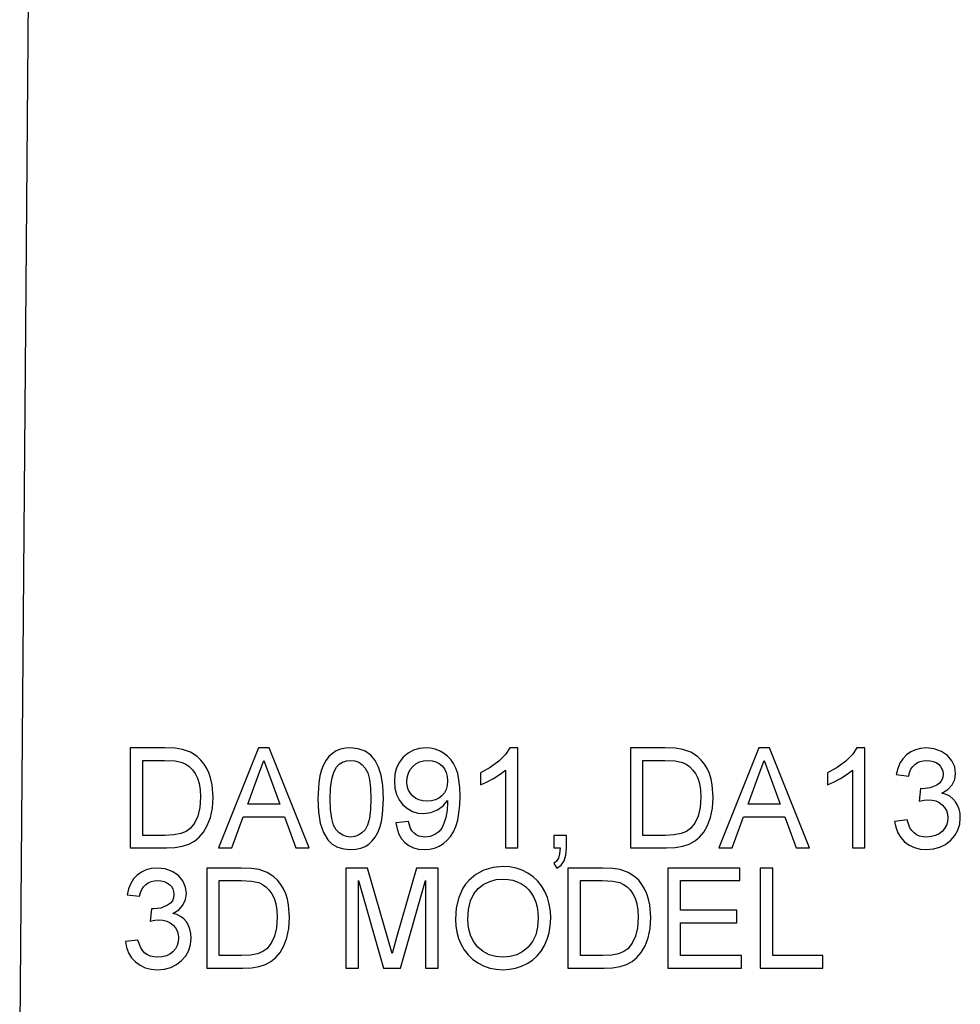
# Model space of a CAD drawing. Units: inches. Extents: x -20186 to -19908, y -6377 to -6125.
# Drawn here: x -20101 to -20070, y -6207 to -6174 of the extents above; entities that cross this region are included whole.
import ezdxf

# ---------------------------------------------------------------- set-up
doc = ezdxf.new("R2010")
doc.units = ezdxf.units.IN
doc.header["$MEASUREMENT"] = 0

msp = doc.modelspace()

# ---------------------------------------------------------------- linework, layer by layer
for p, q in [((-20100.67064, -6124.53047), (-20101.34919, -6207.93415)), ((-20096.53548, -6198.18324), (-20097.68141, -6198.18324)), ((-20097.68141, -6198.18324), (-20097.68141, -6201.50505)), ((-20096.19304, -6198.1952), (-20096.53548, -6198.18324)), ((-20095.94264, -6198.23109), (-20096.19304, -6198.1952)), ((-20095.67786, -6198.32334), (-20095.94264, -6198.23109)), ((-20093.42046, -6198.18324), (-20094.74643, -6201.50505)), ((-20093.06687, -6198.18324), (-20093.42046, -6198.18324)), ((-20091.7409, -6201.50505), (-20093.06687, -6198.18324)), ((-20090.84043, -6198.28497), (-20090.96844, -6198.36409)), ((-20090.69686, -6198.22845), (-20090.84043, -6198.28497)), ((-20090.53772, -6198.19454), (-20090.69686, -6198.22845)), ((-20090.36303, -6198.18324), (-20090.53772, -6198.19454)), ((-20090.10716, -6198.21), (-20090.36303, -6198.18324)), ((-20089.87806, -6198.29029), (-20090.10716, -6198.21)), ((-20089.68646, -6198.42096), (-20089.87806, -6198.29029)), ((-20088.27767, -6198.25927), (-20088.45449, -6198.35431)), ((-20088.08205, -6198.20224), (-20088.27767, -6198.25927)), ((-20087.86761, -6198.18324), (-20088.08205, -6198.20224)), ((-20087.70929, -6198.19408), (-20087.86761, -6198.18324)), ((-20087.55792, -6198.22663), (-20087.70929, -6198.19408)), ((-20087.41349, -6198.28086), (-20087.55792, -6198.22663)), ((-20087.276, -6198.35679), (-20087.41349, -6198.28086)), ((-20085.077, -6198.18324), (-20085.22368, -6198.40079)), ((-20084.80937, -6198.18324), (-20085.077, -6198.18324)), ((-20084.80937, -6201.50505), (-20084.80937, -6198.18324)), ((-20079.9264, -6198.18324), (-20081.07233, -6198.18324)), ((-20081.07233, -6198.18324), (-20081.07233, -6201.50505)), ((-20079.58396, -6198.1952), (-20079.9264, -6198.18324)), ((-20079.33356, -6198.23109), (-20079.58396, -6198.1952)), ((-20079.06878, -6198.32334), (-20079.33356, -6198.23109)), ((-20076.81138, -6198.18324), (-20078.13735, -6201.50505)), ((-20076.45779, -6198.18324), (-20076.81138, -6198.18324)), ((-20075.13182, -6201.50505), (-20076.45779, -6198.18324)), ((-20073.55445, -6198.18324), (-20073.70114, -6198.40079)), ((-20073.28682, -6198.18324), (-20073.55445, -6198.18324)), ((-20073.28682, -6201.50505), (-20073.28682, -6198.18324)), ((-20071.76824, -6198.31325), (-20071.90895, -6198.41437)), ((-20071.61131, -6198.24102), (-20071.76824, -6198.31325)), ((-20071.43817, -6198.19768), (-20071.61131, -6198.24102)), ((-20071.2488, -6198.18324), (-20071.43817, -6198.19768)), ((-20070.98776, -6198.21172), (-20071.2488, -6198.18324)), ((-20070.74802, -6198.29718), (-20070.98776, -6198.21172)), ((-20070.54588, -6198.43201), (-20070.74802, -6198.29718)), ((-20097.26618, -6201.08983), (-20097.26618, -6198.59846)), ((-20097.26618, -6198.59846), (-20096.54278, -6198.59846)), ((-20096.54278, -6198.59846), (-20096.19284, -6198.61509)), ((-20096.19284, -6198.61509), (-20095.954, -6198.66497)), ((-20095.45443, -6198.46871), (-20095.67786, -6198.32334)), ((-20095.33131, -6198.58752), (-20095.45443, -6198.46871)), ((-20095.22472, -6198.72173), (-20095.33131, -6198.58752)), ((-20093.45047, -6199.16372), (-20093.24367, -6198.59846)), ((-20093.24367, -6198.59846), (-20093.01091, -6199.23509)), ((-20091.17929, -6198.59228), (-20091.26252, -6198.74188)), ((-20091.08126, -6198.46635), (-20091.17929, -6198.59228)), ((-20090.96844, -6198.36409), (-20091.08126, -6198.46635)), ((-20090.62782, -6198.65402), (-20090.50425, -6198.61235)), ((-20090.50425, -6198.61235), (-20090.3679, -6198.59846)), ((-20090.3679, -6198.59846), (-20090.22344, -6198.61423)), ((-20090.22344, -6198.61423), (-20090.09338, -6198.66152)), ((-20089.54312, -6198.59887), (-20089.68646, -6198.42096)), ((-20089.43485, -6198.8225), (-20089.54312, -6198.59887)), ((-20088.61251, -6198.48736), (-20088.74255, -6198.65158)), ((-20088.45449, -6198.35431), (-20088.61251, -6198.48736)), ((-20088.07766, -6198.64804), (-20087.94588, -6198.61086)), ((-20087.94588, -6198.61086), (-20087.8003, -6198.59846)), ((-20087.8003, -6198.59846), (-20087.65924, -6198.60997)), ((-20087.65924, -6198.60997), (-20087.53288, -6198.64449)), ((-20087.15004, -6198.45279), (-20087.276, -6198.35679)), ((-20087.0402, -6198.56724), (-20087.15004, -6198.45279)), ((-20086.94648, -6198.70014), (-20087.0402, -6198.56724)), ((-20085.4464, -6198.62523), (-20085.72893, -6198.83629)), ((-20085.22368, -6198.40079), (-20085.4464, -6198.62523)), ((-20080.6571, -6201.08983), (-20080.6571, -6198.59846)), ((-20080.6571, -6198.59846), (-20079.9337, -6198.59846)), ((-20079.9337, -6198.59846), (-20079.58375, -6198.61509)), ((-20079.58375, -6198.61509), (-20079.34492, -6198.66497)), ((-20078.84535, -6198.46871), (-20079.06878, -6198.32334)), ((-20078.72223, -6198.58752), (-20078.84535, -6198.46871)), ((-20078.61563, -6198.72173), (-20078.72223, -6198.58752)), ((-20076.84139, -6199.16372), (-20076.63459, -6198.59846)), ((-20076.63459, -6198.59846), (-20076.40183, -6199.23509)), ((-20073.92385, -6198.62523), (-20074.20638, -6198.83629)), ((-20073.70114, -6198.40079), (-20073.92385, -6198.62523)), ((-20072.02963, -6198.54175), (-20072.1265, -6198.69274)), ((-20071.90895, -6198.41437), (-20072.02963, -6198.54175)), ((-20071.54593, -6198.67145), (-20071.45196, -6198.6309)), ((-20071.45196, -6198.6309), (-20071.34805, -6198.60657)), ((-20071.34805, -6198.60657), (-20071.2342, -6198.59846)), ((-20071.2342, -6198.59846), (-20071.12006, -6198.6065)), ((-20071.12006, -6198.6065), (-20071.01686, -6198.6306)), ((-20071.01686, -6198.6306), (-20070.92461, -6198.67077)), ((-20070.39767, -6198.6086), (-20070.54588, -6198.43201)), ((-20070.30674, -6198.81206), (-20070.39767, -6198.6086)), ((-20095.954, -6198.66497), (-20095.83187, -6198.72295)), ((-20095.83187, -6198.72295), (-20095.71932, -6198.80364)), ((-20095.71932, -6198.80364), (-20095.61635, -6198.90705)), ((-20095.61635, -6198.90705), (-20095.52296, -6199.03315)), ((-20095.13464, -6198.87136), (-20095.22472, -6198.72173)), ((-20095.0611, -6199.0364), (-20095.13464, -6198.87136)), ((-20091.33095, -6198.91516), (-20091.38435, -6199.11372)), ((-20091.26252, -6198.74188), (-20091.33095, -6198.91516)), ((-20090.92464, -6198.99301), (-20090.83665, -6198.82068)), ((-20090.83665, -6198.82068), (-20090.73862, -6198.72346)), ((-20090.73862, -6198.72346), (-20090.62782, -6198.65402)), ((-20090.09338, -6198.66152), (-20089.97771, -6198.74034)), ((-20089.97771, -6198.74034), (-20089.87644, -6198.85068)), ((-20089.87644, -6198.85068), (-20089.79412, -6199.00898)), ((-20089.34848, -6199.09033), (-20089.43485, -6198.8225)), ((-20088.83543, -6198.84014), (-20088.89116, -6199.05302)), ((-20088.74255, -6198.65158), (-20088.83543, -6198.84014)), ((-20088.44585, -6199.02434), (-20088.38503, -6198.90322)), ((-20088.38503, -6198.90322), (-20088.29987, -6198.79675)), ((-20088.29987, -6198.79675), (-20088.19566, -6198.71)), ((-20088.19566, -6198.71), (-20088.07766, -6198.64804)), ((-20087.53288, -6198.64449), (-20087.42122, -6198.70202)), ((-20087.42122, -6198.70202), (-20087.32425, -6198.78256)), ((-20087.32425, -6198.78256), (-20087.24584, -6198.88272)), ((-20087.24584, -6198.88272), (-20087.18983, -6198.99909)), ((-20086.86888, -6198.85149), (-20086.94648, -6198.70014)), ((-20086.80803, -6199.03001), (-20086.86888, -6198.85149)), ((-20085.72893, -6198.83629), (-20086.05505, -6199.01369)), ((-20085.39795, -6199.05657), (-20085.2246, -6198.91637)), ((-20085.2246, -6198.91637), (-20085.2246, -6201.50505)), ((-20079.34492, -6198.66497), (-20079.22279, -6198.72295)), ((-20079.22279, -6198.72295), (-20079.11024, -6198.80364)), ((-20079.11024, -6198.80364), (-20079.00727, -6198.90705)), ((-20079.00727, -6198.90705), (-20078.91388, -6199.03315)), ((-20078.52556, -6198.87136), (-20078.61563, -6198.72173)), ((-20078.45202, -6199.0364), (-20078.52556, -6198.87136)), ((-20074.20638, -6198.83629), (-20074.5325, -6199.01369)), ((-20073.8754, -6199.05657), (-20073.70205, -6198.91637)), ((-20073.70205, -6198.91637), (-20073.70205, -6201.50505)), ((-20072.19954, -6198.86736), (-20072.24875, -6199.06559)), ((-20072.1265, -6198.69274), (-20072.19954, -6198.86736)), ((-20071.80377, -6198.99585), (-20071.75993, -6198.89042)), ((-20071.75993, -6198.89042), (-20071.70199, -6198.80121)), ((-20071.70199, -6198.80121), (-20071.62997, -6198.72822)), ((-20071.62997, -6198.72822), (-20071.54593, -6198.67145)), ((-20070.92461, -6198.67077), (-20070.84331, -6198.72701)), ((-20070.84331, -6198.72701), (-20070.77696, -6198.79551)), ((-20070.77696, -6198.79551), (-20070.72957, -6198.87248)), ((-20070.72957, -6198.87248), (-20070.70113, -6198.95791)), ((-20070.70113, -6198.95791), (-20070.69165, -6199.05181)), ((-20070.27642, -6199.02748), (-20070.30674, -6198.81206)), ((-20095.52296, -6199.03315), (-20095.44543, -6199.18542)), ((-20095.44543, -6199.18542), (-20095.39006, -6199.36728)), ((-20095.00397, -6199.21532), (-20095.0611, -6199.0364)), ((-20094.96317, -6199.40662), (-20095.00397, -6199.21532)), ((-20093.77568, -6200.05176), (-20093.45047, -6199.16372)), ((-20093.01091, -6199.23509), (-20092.71166, -6200.05176)), ((-20091.38435, -6199.11372), (-20091.42249, -6199.3392)), ((-20091.02521, -6199.51772), (-20090.98749, -6199.22536)), ((-20090.98749, -6199.22536), (-20090.92464, -6198.99301)), ((-20089.79412, -6199.00898), (-20089.73533, -6199.23164)), ((-20089.73533, -6199.23164), (-20089.70005, -6199.51868)), ((-20089.29192, -6199.43044), (-20089.34848, -6199.09033)), ((-20088.89116, -6199.05302), (-20088.90974, -6199.29024)), ((-20088.90974, -6199.29024), (-20088.89202, -6199.5198)), ((-20088.49451, -6199.31051), (-20088.48235, -6199.1601)), ((-20088.48235, -6199.1601), (-20088.44585, -6199.02434)), ((-20087.18983, -6198.99909), (-20087.15622, -6199.13169)), ((-20087.14502, -6199.28051), (-20087.15676, -6199.42854)), ((-20087.15622, -6199.13169), (-20087.14502, -6199.28051)), ((-20086.76457, -6199.24442), (-20086.80803, -6199.03001)), ((-20086.73849, -6199.49471), (-20086.76457, -6199.24442)), ((-20086.05505, -6199.01369), (-20086.05505, -6199.40621)), ((-20085.84886, -6199.31893), (-20085.61793, -6199.19657)), ((-20085.61793, -6199.19657), (-20085.39795, -6199.05657)), ((-20078.91388, -6199.03315), (-20078.83635, -6199.18542)), ((-20078.83635, -6199.18542), (-20078.78098, -6199.36728)), ((-20078.39489, -6199.21532), (-20078.45202, -6199.0364)), ((-20078.35409, -6199.40662), (-20078.39489, -6199.21532)), ((-20077.1666, -6200.05176), (-20076.84139, -6199.16372)), ((-20076.40183, -6199.23509), (-20076.10258, -6200.05176)), ((-20074.5325, -6199.01369), (-20074.5325, -6199.40621)), ((-20074.32631, -6199.31893), (-20074.09538, -6199.19657)), ((-20074.09538, -6199.19657), (-20073.8754, -6199.05657)), ((-20072.24875, -6199.06559), (-20071.83353, -6199.1175)), ((-20071.83353, -6199.1175), (-20071.80377, -6198.99585)), ((-20070.74396, -6199.26713), (-20070.80935, -6199.35076)), ((-20070.70473, -6199.16748), (-20070.74396, -6199.26713)), ((-20070.69165, -6199.05181), (-20070.70473, -6199.16748)), ((-20070.39159, -6199.41027), (-20070.30521, -6199.2282)), ((-20070.30521, -6199.2282), (-20070.27642, -6199.02748)), ((-20095.39006, -6199.36728), (-20095.35683, -6199.57875)), ((-20095.35683, -6199.57875), (-20095.34576, -6199.81982)), ((-20094.93053, -6199.8263), (-20094.96317, -6199.40662)), ((-20091.42249, -6199.3392), (-20091.453, -6199.87091)), ((-20091.03778, -6199.8701), (-20091.02521, -6199.51772)), ((-20089.70005, -6199.51868), (-20089.68829, -6199.8701)), ((-20089.27306, -6199.87091), (-20089.29192, -6199.43044)), ((-20088.89202, -6199.5198), (-20088.83888, -6199.72594)), ((-20088.483, -6199.44542), (-20088.49451, -6199.31051)), ((-20088.44849, -6199.56709), (-20088.483, -6199.44542)), ((-20088.39096, -6199.67554), (-20088.44849, -6199.56709)), ((-20087.19196, -6199.55959), (-20087.25063, -6199.67366)), ((-20087.15676, -6199.42854), (-20087.19196, -6199.55959)), ((-20086.7298, -6199.78089), (-20086.73849, -6199.49471)), ((-20086.05505, -6199.40621), (-20085.84886, -6199.31893)), ((-20078.78098, -6199.36728), (-20078.74775, -6199.57875)), ((-20078.74775, -6199.57875), (-20078.73668, -6199.81982)), ((-20078.32145, -6199.8263), (-20078.35409, -6199.40662)), ((-20074.5325, -6199.40621), (-20074.32631, -6199.31893)), ((-20071.43857, -6199.53272), (-20071.4848, -6199.94795)), ((-20071.37207, -6199.53759), (-20071.43857, -6199.53272)), ((-20071.1233, -6199.50779), (-20071.37207, -6199.53759)), ((-20070.90089, -6199.41838), (-20071.1233, -6199.50779)), ((-20070.80935, -6199.35076), (-20070.90089, -6199.41838)), ((-20070.7322, -6199.68519), (-20070.53432, -6199.56537)), ((-20070.53432, -6199.56537), (-20070.39159, -6199.41027)), ((-20095.34576, -6199.81982), (-20095.36836, -6200.16134)), ((-20094.95263, -6200.18284), (-20094.93053, -6199.8263)), ((-20091.453, -6199.87091), (-20091.43232, -6200.30565)), ((-20091.02561, -6200.23106), (-20091.03778, -6199.8701)), ((-20089.68829, -6199.8701), (-20089.70045, -6200.2304)), ((-20089.30327, -6200.39957), (-20089.27306, -6199.87091)), ((-20088.83888, -6199.72594), (-20088.7503, -6199.90867)), ((-20088.7503, -6199.90867), (-20088.6263, -6200.06798)), ((-20088.31042, -6199.77075), (-20088.39096, -6199.67554)), ((-20088.21021, -6199.84828), (-20088.31042, -6199.77075)), ((-20088.09368, -6199.90365), (-20088.21021, -6199.84828)), ((-20087.96083, -6199.93688), (-20088.09368, -6199.90365)), ((-20087.81166, -6199.94795), (-20087.96083, -6199.93688)), ((-20087.67255, -6199.93688), (-20087.81166, -6199.94795)), ((-20087.54636, -6199.90365), (-20087.67255, -6199.93688)), ((-20087.4331, -6199.84828), (-20087.54636, -6199.90365)), ((-20087.33277, -6199.77075), (-20087.4331, -6199.84828)), ((-20087.25063, -6199.67366), (-20087.33277, -6199.77075)), ((-20087.28887, -6200.10326), (-20087.14502, -6199.92768)), ((-20087.14502, -6199.92768), (-20087.14259, -6200.00878)), ((-20086.73846, -6200.08144), (-20086.7298, -6199.78089)), ((-20078.73668, -6199.81982), (-20078.75928, -6200.16134)), ((-20078.34355, -6200.18284), (-20078.32145, -6199.8263)), ((-20071.4848, -6199.94795), (-20071.32483, -6199.91389)), ((-20071.32483, -6199.91389), (-20071.19365, -6199.90254)), ((-20071.19365, -6199.90254), (-20071.0568, -6199.91316)), ((-20071.0568, -6199.91316), (-20070.93252, -6199.94501)), ((-20070.93252, -6199.94501), (-20070.8208, -6199.99811)), ((-20070.59383, -6199.72848), (-20070.7322, -6199.68519)), ((-20070.47228, -6199.79021), (-20070.59383, -6199.72848)), ((-20070.36756, -6199.8704), (-20070.47228, -6199.79021)), ((-20070.27967, -6199.96904), (-20070.36756, -6199.8704)), ((-20095.36836, -6200.16134), (-20095.43618, -6200.44793)), ((-20095.01893, -6200.49659), (-20094.95263, -6200.18284)), ((-20092.71166, -6200.05176), (-20093.77568, -6200.05176)), ((-20090.98912, -6200.52325), (-20091.02561, -6200.23106)), ((-20089.70045, -6200.2304), (-20089.73695, -6200.52223)), ((-20088.6263, -6200.06798), (-20088.47664, -6200.19713)), ((-20088.47664, -6200.19713), (-20088.31112, -6200.28938)), ((-20087.69619, -6200.33297), (-20087.47712, -6200.24234)), ((-20087.47712, -6200.24234), (-20087.28887, -6200.10326)), ((-20087.15759, -6200.25572), (-20087.2026, -6200.4905)), ((-20087.14259, -6200.00878), (-20087.15759, -6200.25572)), ((-20086.76447, -6200.3497), (-20086.73846, -6200.08144)), ((-20078.75928, -6200.16134), (-20078.8271, -6200.44793)), ((-20078.40985, -6200.49659), (-20078.34355, -6200.18284)), ((-20076.10258, -6200.05176), (-20077.1666, -6200.05176)), ((-20070.8208, -6199.99811), (-20070.72166, -6200.07244)), ((-20070.72166, -6200.07244), (-20070.64041, -6200.16299)), ((-20070.64041, -6200.16299), (-20070.58237, -6200.26475)), ((-20070.58237, -6200.26475), (-20070.54755, -6200.3777)), ((-20070.21013, -6200.08369), (-20070.27967, -6199.96904)), ((-20070.16045, -6200.21193), (-20070.21013, -6200.08369)), ((-20070.13065, -6200.35375), (-20070.16045, -6200.21193)), ((-20095.43618, -6200.44793), (-20095.54455, -6200.68058)), ((-20095.11989, -6200.76371), (-20095.01893, -6200.49659)), ((-20094.30769, -6201.50505), (-20093.92814, -6200.46699)), ((-20093.92814, -6200.46699), (-20092.56, -6200.46699)), ((-20092.56, -6200.46699), (-20092.17965, -6201.50505)), ((-20091.43232, -6200.30565), (-20091.37028, -6200.67886)), ((-20090.92829, -6200.74665), (-20090.98912, -6200.52325)), ((-20089.73695, -6200.52223), (-20089.79777, -6200.74559)), ((-20089.34103, -6200.62429), (-20089.30327, -6200.39957)), ((-20088.31112, -6200.28938), (-20088.12974, -6200.34473)), ((-20088.12974, -6200.34473), (-20087.93249, -6200.36318)), ((-20087.93249, -6200.36318), (-20087.69619, -6200.33297)), ((-20087.2026, -6200.4905), (-20087.26657, -6200.69508)), ((-20086.86847, -6200.78935), (-20086.8078, -6200.58567)), ((-20086.8078, -6200.58567), (-20086.76447, -6200.3497)), ((-20078.8271, -6200.44793), (-20078.93547, -6200.68058)), ((-20078.51081, -6200.76371), (-20078.40985, -6200.49659)), ((-20077.69861, -6201.50505), (-20077.31906, -6200.46699)), ((-20077.31906, -6200.46699), (-20075.95092, -6200.46699)), ((-20075.95092, -6200.46699), (-20075.57057, -6201.50505)), ((-20071.88543, -6200.57079), (-20072.30066, -6200.6227)), ((-20071.79247, -6200.83173), (-20071.88543, -6200.57079)), ((-20070.53594, -6200.50186), (-20070.54765, -6200.63223)), ((-20070.54755, -6200.3777), (-20070.53594, -6200.50186)), ((-20070.14058, -6200.71981), (-20070.12071, -6200.50916)), ((-20070.12071, -6200.50916), (-20070.13065, -6200.35375)), ((-20095.6888, -6200.86032), (-20095.82302, -6200.95743)), ((-20095.54455, -6200.68058), (-20095.6888, -6200.86032)), ((-20095.246, -6200.98034), (-20095.11989, -6200.76371)), ((-20091.37028, -6200.67886), (-20091.26688, -6200.99053)), ((-20090.84314, -6200.90127), (-20090.92829, -6200.74665)), ((-20090.74014, -6201.00647), (-20090.84314, -6200.90127)), ((-20089.88293, -6200.90046), (-20089.98592, -6201.00602)), ((-20089.79777, -6200.74559), (-20089.88293, -6200.90046)), ((-20089.46179, -6200.99595), (-20089.3939, -6200.8226)), ((-20089.3939, -6200.8226), (-20089.34103, -6200.62429)), ((-20088.44261, -6200.6227), (-20088.85783, -6200.6746)), ((-20088.85783, -6200.6746), (-20088.82038, -6200.87251)), ((-20088.82038, -6200.87251), (-20088.75828, -6201.04695)), ((-20088.37164, -6200.85839), (-20088.44261, -6200.6227)), ((-20088.31944, -6200.94803), (-20088.37164, -6200.85839)), ((-20087.33844, -6200.8514), (-20087.43333, -6200.97031)), ((-20087.26657, -6200.69508), (-20087.33844, -6200.8514)), ((-20086.94625, -6200.96572), (-20086.86847, -6200.78935)), ((-20079.07972, -6200.86032), (-20079.21394, -6200.95743)), ((-20078.93547, -6200.68058), (-20079.07972, -6200.86032)), ((-20078.63692, -6200.98034), (-20078.51081, -6200.76371)), ((-20072.30066, -6200.6227), (-20072.26482, -6200.81992)), ((-20072.26482, -6200.81992), (-20072.19786, -6200.99798)), ((-20071.7298, -6200.93042), (-20071.79247, -6200.83173)), ((-20071.65632, -6201.00792), (-20071.7298, -6200.93042)), ((-20070.64132, -6200.86011), (-20070.72328, -6200.95763)), ((-20070.58278, -6200.75164), (-20070.64132, -6200.86011)), ((-20070.54765, -6200.63223), (-20070.58278, -6200.75164)), ((-20070.29954, -6201.09125), (-20070.20019, -6200.91384)), ((-20070.20019, -6200.91384), (-20070.14058, -6200.71981)), ((-20096.53142, -6201.08983), (-20097.26618, -6201.08983)), ((-20096.2275, -6201.07482), (-20096.53142, -6201.08983)), ((-20095.99698, -6201.02981), (-20096.2275, -6201.07482)), ((-20095.82302, -6200.95743), (-20095.99698, -6201.02981)), ((-20095.54931, -6201.28163), (-20095.39117, -6201.15136)), ((-20095.39117, -6201.15136), (-20095.246, -6200.98034)), ((-20091.26688, -6200.99053), (-20091.12212, -6201.24067)), ((-20091.12212, -6201.24067), (-20090.97127, -6201.37905)), ((-20090.62579, -6201.08161), (-20090.74014, -6201.00647)), ((-20090.50009, -6201.1267), (-20090.62579, -6201.08161)), ((-20090.36303, -6201.14173), (-20090.50009, -6201.1267)), ((-20090.22597, -6201.12665), (-20090.36303, -6201.14173)), ((-20090.10027, -6201.08141), (-20090.22597, -6201.12665)), ((-20089.98592, -6201.00602), (-20090.10027, -6201.08141)), ((-20089.64244, -6201.2721), (-20089.54464, -6201.14578)), ((-20089.54464, -6201.14578), (-20089.46179, -6200.99595)), ((-20088.75828, -6201.04695), (-20088.67156, -6201.19792)), ((-20088.67156, -6201.19792), (-20088.5602, -6201.32542)), ((-20088.25608, -6201.01886), (-20088.31944, -6200.94803)), ((-20088.18228, -6201.07262), (-20088.25608, -6201.01886)), ((-20088.09875, -6201.11101), (-20088.18228, -6201.07262)), ((-20087.90249, -6201.14173), (-20088.09875, -6201.11101)), ((-20087.7264, -6201.12196), (-20087.90249, -6201.14173)), ((-20087.56633, -6201.06266), (-20087.7264, -6201.12196)), ((-20087.43333, -6200.97031), (-20087.56633, -6201.06266)), ((-20087.28086, -6201.3607), (-20087.15245, -6201.25139)), ((-20087.15245, -6201.25139), (-20087.04091, -6201.11973)), ((-20087.04091, -6201.11973), (-20086.94625, -6200.96572)), ((-20083.20037, -6201.08983), (-20083.61559, -6201.08983)), ((-20083.61559, -6201.08983), (-20083.61559, -6201.50505)), ((-20083.20037, -6201.50505), (-20083.20037, -6201.08983)), ((-20079.92234, -6201.08983), (-20080.6571, -6201.08983)), ((-20079.61842, -6201.07482), (-20079.92234, -6201.08983)), ((-20079.3879, -6201.02981), (-20079.61842, -6201.07482)), ((-20079.21394, -6200.95743), (-20079.3879, -6201.02981)), ((-20078.94023, -6201.28163), (-20078.78209, -6201.15136)), ((-20078.78209, -6201.15136), (-20078.63692, -6200.98034)), ((-20072.19786, -6200.99798), (-20072.09978, -6201.15689)), ((-20072.09978, -6201.15689), (-20071.97058, -6201.29663)), ((-20071.57039, -6201.06646), (-20071.65632, -6201.00792)), ((-20071.4703, -6201.10828), (-20071.57039, -6201.06646)), ((-20071.35608, -6201.13337), (-20071.4703, -6201.10828)), ((-20071.22772, -6201.14173), (-20071.35608, -6201.13337)), ((-20071.07728, -6201.13022), (-20071.22772, -6201.14173)), ((-20070.94306, -6201.09571), (-20071.07728, -6201.13022)), ((-20070.82506, -6201.03818), (-20070.94306, -6201.09571)), ((-20070.72328, -6200.95763), (-20070.82506, -6201.03818)), ((-20070.60807, -6201.38543), (-20070.43862, -6201.25202)), ((-20070.43862, -6201.25202), (-20070.29954, -6201.09125)), ((-20097.68141, -6201.50505), (-20096.48033, -6201.50505)), ((-20096.48033, -6201.50505), (-20096.19598, -6201.49086)), ((-20096.19598, -6201.49086), (-20095.94629, -6201.44828)), ((-20095.94629, -6201.44828), (-20095.73087, -6201.37823)), ((-20095.73087, -6201.37823), (-20095.54931, -6201.28163)), ((-20094.74643, -6201.50505), (-20094.30769, -6201.50505)), ((-20092.17965, -6201.50505), (-20091.7409, -6201.50505)), ((-20090.97127, -6201.37905), (-20090.79448, -6201.47789)), ((-20090.79448, -6201.47789), (-20090.59173, -6201.53719)), ((-20090.59173, -6201.53719), (-20090.36303, -6201.55696)), ((-20090.36303, -6201.55696), (-20090.18727, -6201.54558)), ((-20090.18727, -6201.54558), (-20090.02738, -6201.51144)), ((-20090.02738, -6201.51144), (-20089.88336, -6201.45454)), ((-20089.88336, -6201.45454), (-20089.75519, -6201.37489)), ((-20089.75519, -6201.37489), (-20089.64244, -6201.2721)), ((-20088.5602, -6201.32542), (-20088.42755, -6201.42672)), ((-20088.42755, -6201.42672), (-20088.27696, -6201.49907)), ((-20088.27696, -6201.49907), (-20088.10843, -6201.54249)), ((-20088.10843, -6201.54249), (-20087.92195, -6201.55696)), ((-20087.92195, -6201.55696), (-20087.74412, -6201.54469)), ((-20087.74412, -6201.54469), (-20087.57799, -6201.50789)), ((-20087.57799, -6201.50789), (-20087.42357, -6201.44656)), ((-20087.42357, -6201.44656), (-20087.28086, -6201.3607)), ((-20085.2246, -6201.50505), (-20084.80937, -6201.50505)), ((-20083.61559, -6201.50505), (-20083.40879, -6201.50505)), ((-20083.40879, -6201.50505), (-20083.42521, -6201.7007)), ((-20083.21902, -6201.74257), (-20083.20037, -6201.50505)), ((-20081.07233, -6201.50505), (-20079.87125, -6201.50505)), ((-20079.87125, -6201.50505), (-20079.5869, -6201.49086)), ((-20079.5869, -6201.49086), (-20079.33721, -6201.44828)), ((-20079.33721, -6201.44828), (-20079.12179, -6201.37823)), ((-20079.12179, -6201.37823), (-20078.94023, -6201.28163)), ((-20078.13735, -6201.50505), (-20077.69861, -6201.50505)), ((-20075.57057, -6201.50505), (-20075.13182, -6201.50505)), ((-20073.70205, -6201.50505), (-20073.28682, -6201.50505)), ((-20071.97058, -6201.29663), (-20071.8165, -6201.41052)), ((-20071.8165, -6201.41052), (-20071.64375, -6201.49187)), ((-20071.64375, -6201.49187), (-20071.45236, -6201.54069)), ((-20071.45236, -6201.54069), (-20071.24231, -6201.55696)), ((-20071.24231, -6201.55696), (-20071.00991, -6201.5379)), ((-20071.00991, -6201.5379), (-20070.7985, -6201.48072)), ((-20070.7985, -6201.48072), (-20070.60807, -6201.38543)), ((-20083.46313, -6201.84486), (-20083.52557, -6201.94887)), ((-20083.42521, -6201.7007), (-20083.46313, -6201.84486)), ((-20083.27498, -6201.92961), (-20083.21902, -6201.74257)), ((-20097.14778, -6202.23344), (-20097.3047, -6202.30567)), ((-20096.97463, -6202.1901), (-20097.14778, -6202.23344)), ((-20096.78526, -6202.17566), (-20096.97463, -6202.1901)), ((-20096.52423, -6202.20414), (-20096.78526, -6202.17566)), ((-20096.28448, -6202.2896), (-20096.52423, -6202.20414)), ((-20093.99221, -6202.17566), (-20095.13814, -6202.17566)), ((-20095.13814, -6202.17566), (-20095.13814, -6205.49747)), ((-20093.64977, -6202.18762), (-20093.99221, -6202.17566)), ((-20093.39938, -6202.22351), (-20093.64977, -6202.18762)), ((-20093.13459, -6202.31576), (-20093.39938, -6202.22351)), ((-20089.80426, -6202.17566), (-20090.51874, -6202.17566)), ((-20090.51874, -6202.17566), (-20090.51874, -6205.49747)), ((-20089.12465, -6204.51699), (-20089.80426, -6202.17566)), ((-20088.17092, -6202.17566), (-20088.83918, -6204.47644)), ((-20087.45644, -6202.17566), (-20088.17092, -6202.17566)), ((-20087.45644, -6205.49747), (-20087.45644, -6202.17566)), ((-20085.93563, -6202.24033), (-20086.20524, -6202.38606)), ((-20085.63389, -6202.1529), (-20085.93563, -6202.24033)), ((-20085.30002, -6202.12375), (-20085.63389, -6202.1529)), ((-20085.07654, -6202.13744), (-20085.30002, -6202.12375)), ((-20084.86431, -6202.1785), (-20085.07654, -6202.13744)), ((-20084.66334, -6202.24692), (-20084.86431, -6202.1785)), ((-20083.52557, -6201.94887), (-20083.61559, -6202.02409)), ((-20083.61559, -6202.02409), (-20083.51179, -6202.1798)), ((-20083.51179, -6202.1798), (-20083.37148, -6202.07305)), ((-20083.37148, -6202.07305), (-20083.27498, -6201.92961)), ((-20082.00253, -6202.17566), (-20083.14846, -6202.17566)), ((-20083.14846, -6202.17566), (-20083.14846, -6205.49747)), ((-20081.66009, -6202.18762), (-20082.00253, -6202.17566)), ((-20081.4097, -6202.22351), (-20081.66009, -6202.18762)), ((-20081.14491, -6202.31576), (-20081.4097, -6202.22351)), ((-20077.43909, -6202.17566), (-20079.82665, -6202.17566)), ((-20079.82665, -6202.17566), (-20079.82665, -6205.49747)), ((-20077.43909, -6202.59088), (-20077.43909, -6202.17566)), ((-20076.34912, -6202.17566), (-20076.76435, -6202.17566)), ((-20076.76435, -6202.17566), (-20076.76435, -6205.49747)), ((-20076.34912, -6205.08225), (-20076.34912, -6202.17566)), ((-20097.56609, -6202.53417), (-20097.66296, -6202.68516)), ((-20097.44541, -6202.40679), (-20097.56609, -6202.53417)), ((-20097.3047, -6202.30567), (-20097.44541, -6202.40679)), ((-20096.08234, -6202.42443), (-20096.28448, -6202.2896)), ((-20095.93413, -6202.60102), (-20096.08234, -6202.42443)), ((-20092.91116, -6202.46113), (-20093.13459, -6202.31576)), ((-20092.78804, -6202.57994), (-20092.91116, -6202.46113)), ((-20086.20524, -6202.38606), (-20086.4427, -6202.59007)), ((-20085.74424, -6202.61653), (-20085.52928, -6202.55837)), ((-20085.52928, -6202.55837), (-20085.29759, -6202.53898)), ((-20085.29759, -6202.53898), (-20085.13268, -6202.54904)), ((-20085.13268, -6202.54904), (-20084.97613, -6202.57923)), ((-20084.47362, -6202.34272), (-20084.66334, -6202.24692)), ((-20084.30047, -6202.463), (-20084.47362, -6202.34272)), ((-20084.14922, -6202.60487), (-20084.30047, -6202.463)), ((-20080.92148, -6202.46113), (-20081.14491, -6202.31576)), ((-20080.79836, -6202.57994), (-20080.92148, -6202.46113)), ((-20097.736, -6202.85978), (-20097.78521, -6203.05801)), ((-20097.66296, -6202.68516), (-20097.736, -6202.85978)), ((-20097.34023, -6202.98827), (-20097.29639, -6202.88284)), ((-20097.29639, -6202.88284), (-20097.23845, -6202.79363)), ((-20097.23845, -6202.79363), (-20097.16643, -6202.72064)), ((-20097.16643, -6202.72064), (-20097.08239, -6202.66387)), ((-20097.08239, -6202.66387), (-20096.98842, -6202.62332)), ((-20096.98842, -6202.62332), (-20096.88451, -6202.59899)), ((-20096.88451, -6202.59899), (-20096.77067, -6202.59088)), ((-20096.77067, -6202.59088), (-20096.65652, -6202.59892)), ((-20096.65652, -6202.59892), (-20096.55332, -6202.62302)), ((-20096.55332, -6202.62302), (-20096.46107, -6202.66319)), ((-20096.46107, -6202.66319), (-20096.37977, -6202.71943)), ((-20096.37977, -6202.71943), (-20096.31342, -6202.78793)), ((-20096.31342, -6202.78793), (-20096.26603, -6202.8649)), ((-20096.26603, -6202.8649), (-20096.23759, -6202.95033)), ((-20095.8432, -6202.80448), (-20095.93413, -6202.60102)), ((-20095.81289, -6203.0199), (-20095.8432, -6202.80448)), ((-20094.72292, -6205.08225), (-20094.72292, -6202.59088)), ((-20094.72292, -6202.59088), (-20093.99951, -6202.59088)), ((-20093.99951, -6202.59088), (-20093.64957, -6202.60751)), ((-20093.64957, -6202.60751), (-20093.41073, -6202.65738)), ((-20093.41073, -6202.65738), (-20093.2886, -6202.71537)), ((-20093.2886, -6202.71537), (-20093.17605, -6202.79606)), ((-20093.17605, -6202.79606), (-20093.07308, -6202.89947)), ((-20092.68145, -6202.71415), (-20092.78804, -6202.57994)), ((-20092.59138, -6202.86378), (-20092.68145, -6202.71415)), ((-20092.51783, -6203.02882), (-20092.59138, -6202.86378)), ((-20090.10351, -6205.49747), (-20090.10351, -6202.59088)), ((-20090.10351, -6202.59088), (-20089.26901, -6205.49747)), ((-20088.70618, -6205.49747), (-20087.87167, -6202.59088)), ((-20087.87167, -6202.59088), (-20087.87167, -6205.49747)), ((-20086.63643, -6202.84559), (-20086.77481, -6203.1458)), ((-20086.54649, -6202.71224), (-20086.63643, -6202.84559)), ((-20086.4427, -6202.59007), (-20086.54649, -6202.71224)), ((-20086.27549, -6203.03021), (-20086.12399, -6202.84918)), ((-20086.12399, -6202.84918), (-20085.94248, -6202.71347)), ((-20085.94248, -6202.71347), (-20085.74424, -6202.61653)), ((-20084.97613, -6202.57923), (-20084.82795, -6202.62953)), ((-20084.82795, -6202.62953), (-20084.68813, -6202.69996)), ((-20084.68813, -6202.69996), (-20084.56062, -6202.78869)), ((-20084.56062, -6202.78869), (-20084.44939, -6202.89389)), ((-20084.44939, -6202.89389), (-20084.35443, -6203.01556)), ((-20084.01987, -6202.76834), (-20084.14922, -6202.60487)), ((-20083.91242, -6202.9534), (-20084.01987, -6202.76834)), ((-20082.73324, -6205.08225), (-20082.73324, -6202.59088)), ((-20082.73324, -6202.59088), (-20082.00983, -6202.59088)), ((-20082.00983, -6202.59088), (-20081.65989, -6202.60751)), ((-20081.65989, -6202.60751), (-20081.42105, -6202.65738)), ((-20081.42105, -6202.65738), (-20081.29892, -6202.71537)), ((-20081.29892, -6202.71537), (-20081.18637, -6202.79606)), ((-20081.18637, -6202.79606), (-20081.0834, -6202.89947)), ((-20080.69177, -6202.71415), (-20080.79836, -6202.57994)), ((-20080.6017, -6202.86378), (-20080.69177, -6202.71415)), ((-20080.52815, -6203.02882), (-20080.6017, -6202.86378)), ((-20079.41142, -6203.57705), (-20079.41142, -6202.59088)), ((-20079.41142, -6202.59088), (-20077.43909, -6202.59088)), ((-20097.78521, -6203.05801), (-20097.36999, -6203.10992)), ((-20097.36999, -6203.10992), (-20097.34023, -6202.98827)), ((-20096.24119, -6203.15989), (-20096.28042, -6203.25955)), ((-20096.22811, -6203.04423), (-20096.24119, -6203.15989)), ((-20096.23759, -6202.95033), (-20096.22811, -6203.04423)), ((-20095.92805, -6203.40269), (-20095.84168, -6203.22062)), ((-20095.84168, -6203.22062), (-20095.81289, -6203.0199)), ((-20093.07308, -6202.89947), (-20092.97969, -6203.02557)), ((-20092.97969, -6203.02557), (-20092.90217, -6203.17784)), ((-20092.90217, -6203.17784), (-20092.84679, -6203.3597)), ((-20092.46071, -6203.20774), (-20092.51783, -6203.02882)), ((-20092.41991, -6203.39904), (-20092.46071, -6203.20774)), ((-20086.77481, -6203.1458), (-20086.85783, -6203.49073)), ((-20086.38371, -6203.26309), (-20086.27549, -6203.03021)), ((-20084.35443, -6203.01556), (-20084.27574, -6203.15371)), ((-20084.27574, -6203.15371), (-20084.214, -6203.30633)), ((-20083.82797, -6203.15584), (-20083.91242, -6202.9534)), ((-20083.76765, -6203.37146), (-20083.82797, -6203.15584)), ((-20081.0834, -6202.89947), (-20080.99001, -6203.02557)), ((-20080.99001, -6203.02557), (-20080.91249, -6203.17784)), ((-20080.91249, -6203.17784), (-20080.85711, -6203.3597)), ((-20080.47103, -6203.20774), (-20080.52815, -6203.02882)), ((-20080.43023, -6203.39904), (-20080.47103, -6203.20774)), ((-20096.97504, -6203.52514), (-20097.02126, -6203.94037)), ((-20096.90853, -6203.53001), (-20096.97504, -6203.52514)), ((-20096.65976, -6203.50021), (-20096.90853, -6203.53001)), ((-20096.43735, -6203.41079), (-20096.65976, -6203.50021)), ((-20096.34581, -6203.34318), (-20096.43735, -6203.41079)), ((-20096.28042, -6203.25955), (-20096.34581, -6203.34318)), ((-20096.07078, -6203.55779), (-20095.92805, -6203.40269)), ((-20092.84679, -6203.3597), (-20092.81357, -6203.57117)), ((-20092.38726, -6203.81872), (-20092.41991, -6203.39904)), ((-20086.85783, -6203.49073), (-20086.88551, -6203.88036)), ((-20086.47028, -6203.88441), (-20086.44864, -6203.54783)), ((-20086.44864, -6203.54783), (-20086.38371, -6203.26309)), ((-20084.214, -6203.30633), (-20084.1699, -6203.47142)), ((-20084.1699, -6203.47142), (-20084.14345, -6203.64897)), ((-20083.73146, -6203.60026), (-20083.76765, -6203.37146)), ((-20080.85711, -6203.3597), (-20080.82389, -6203.57117)), ((-20080.39758, -6203.81872), (-20080.43023, -6203.39904)), ((-20096.26866, -6203.67761), (-20096.07078, -6203.55779)), ((-20096.13029, -6203.7209), (-20096.26866, -6203.67761)), ((-20096.00874, -6203.78263), (-20096.13029, -6203.7209)), ((-20095.90402, -6203.86282), (-20096.00874, -6203.78263)), ((-20095.81613, -6203.96146), (-20095.90402, -6203.86282)), ((-20092.80249, -6203.81224), (-20092.8251, -6204.15376)), ((-20092.81357, -6203.57117), (-20092.80249, -6203.81224)), ((-20092.40936, -6204.17525), (-20092.38726, -6203.81872)), ((-20084.13463, -6203.839), (-20084.15523, -6204.13151)), ((-20084.14345, -6203.64897), (-20084.13463, -6203.839)), ((-20083.7321, -6204.08741), (-20083.7194, -6203.84224)), ((-20083.7194, -6203.84224), (-20083.73146, -6203.60026)), ((-20080.81281, -6203.81224), (-20080.83542, -6204.15376)), ((-20080.82389, -6203.57117), (-20080.81281, -6203.81224)), ((-20080.41968, -6204.17525), (-20080.39758, -6203.81872)), ((-20077.5429, -6203.57705), (-20079.41142, -6203.57705)), ((-20077.5429, -6203.99227), (-20077.5429, -6203.57705)), ((-20097.02126, -6203.94037), (-20096.86129, -6203.90631)), ((-20096.86129, -6203.90631), (-20096.73012, -6203.89496)), ((-20096.73012, -6203.89496), (-20096.59326, -6203.90558)), ((-20096.59326, -6203.90558), (-20096.46898, -6203.93743)), ((-20096.46898, -6203.93743), (-20096.35726, -6203.99053)), ((-20096.35726, -6203.99053), (-20096.25812, -6204.06486)), ((-20096.25812, -6204.06486), (-20096.17687, -6204.15541)), ((-20096.17687, -6204.15541), (-20096.11883, -6204.25716)), ((-20095.74659, -6204.07611), (-20095.81613, -6203.96146)), ((-20095.69691, -6204.20435), (-20095.74659, -6204.07611)), ((-20092.8251, -6204.15376), (-20092.89292, -6204.44035)), ((-20092.47566, -6204.48901), (-20092.40936, -6204.17525)), ((-20086.88551, -6203.88036), (-20086.87364, -6204.09565)), ((-20086.87364, -6204.09565), (-20086.83806, -6204.30522)), ((-20086.44952, -6204.15969), (-20086.47028, -6203.88441)), ((-20086.38725, -6204.40406), (-20086.44952, -6204.15969)), ((-20084.15523, -6204.13151), (-20084.21704, -6204.38865)), ((-20083.77019, -6204.31931), (-20083.7321, -6204.08741)), ((-20080.83542, -6204.15376), (-20080.90324, -6204.44035)), ((-20080.48598, -6204.48901), (-20080.41968, -6204.17525)), ((-20079.41142, -6205.08225), (-20079.41142, -6203.99227)), ((-20079.41142, -6203.99227), (-20077.5429, -6203.99227)), ((-20096.11883, -6204.25716), (-20096.08401, -6204.37012)), ((-20096.0724, -6204.49428), (-20096.08411, -6204.62464)), ((-20096.08401, -6204.37012), (-20096.0724, -6204.49428)), ((-20095.66711, -6204.34617), (-20095.69691, -6204.20435)), ((-20095.67705, -6204.71223), (-20095.65718, -6204.50158)), ((-20095.65718, -6204.50158), (-20095.66711, -6204.34617)), ((-20092.89292, -6204.44035), (-20093.00128, -6204.673)), ((-20092.57663, -6204.75613), (-20092.47566, -6204.48901)), ((-20088.98759, -6205.00601), (-20089.12465, -6204.51699)), ((-20088.83918, -6204.47644), (-20088.98759, -6205.00601)), ((-20086.83806, -6204.30522), (-20086.77876, -6204.50905)), ((-20086.77876, -6204.50905), (-20086.69573, -6204.70716)), ((-20086.28347, -6204.6175), (-20086.38725, -6204.40406)), ((-20084.21704, -6204.38865), (-20084.32006, -6204.6104)), ((-20083.83367, -6204.53792), (-20083.77019, -6204.31931)), ((-20080.90324, -6204.44035), (-20081.0116, -6204.673)), ((-20080.58695, -6204.75613), (-20080.48598, -6204.48901)), ((-20097.42189, -6204.56321), (-20097.83712, -6204.61512)), ((-20097.83712, -6204.61512), (-20097.80128, -6204.81234)), ((-20097.80128, -6204.81234), (-20097.73432, -6204.9904)), ((-20097.32893, -6204.82415), (-20097.42189, -6204.56321)), ((-20097.26626, -6204.92284), (-20097.32893, -6204.82415)), ((-20096.17778, -6204.85253), (-20096.25974, -6204.95005)), ((-20096.11924, -6204.74406), (-20096.17778, -6204.85253)), ((-20096.08411, -6204.62464), (-20096.11924, -6204.74406)), ((-20095.73665, -6204.90626), (-20095.67705, -6204.71223)), ((-20093.14554, -6204.85274), (-20093.27976, -6204.94985)), ((-20093.00128, -6204.673), (-20093.14554, -6204.85274)), ((-20092.70274, -6204.97276), (-20092.57663, -6204.75613)), ((-20086.69573, -6204.70716), (-20086.5897, -6204.89212)), ((-20086.13818, -6204.80002), (-20086.28347, -6204.6175)), ((-20085.96156, -6204.9462), (-20086.13818, -6204.80002)), ((-20084.46429, -6204.79678), (-20084.64046, -6204.94438)), ((-20084.32006, -6204.6104), (-20084.46429, -6204.79678)), ((-20084.03472, -6204.92988), (-20083.92255, -6204.74325)), ((-20083.92255, -6204.74325), (-20083.83367, -6204.53792)), ((-20081.15586, -6204.85274), (-20081.29008, -6204.94985)), ((-20081.0116, -6204.673), (-20081.15586, -6204.85274)), ((-20080.71306, -6204.97276), (-20080.58695, -6204.75613)), ((-20097.73432, -6204.9904), (-20097.63625, -6205.1493)), ((-20097.63625, -6205.1493), (-20097.50704, -6205.28905)), ((-20097.19279, -6205.00034), (-20097.26626, -6204.92284)), ((-20097.10685, -6205.05888), (-20097.19279, -6205.00034)), ((-20097.00677, -6205.1007), (-20097.10685, -6205.05888)), ((-20096.89254, -6205.12579), (-20097.00677, -6205.1007)), ((-20096.76418, -6205.13415), (-20096.89254, -6205.12579)), ((-20096.61374, -6205.12264), (-20096.76418, -6205.13415)), ((-20096.47952, -6205.08813), (-20096.61374, -6205.12264)), ((-20096.36152, -6205.0306), (-20096.47952, -6205.08813)), ((-20096.25974, -6204.95005), (-20096.36152, -6205.0306)), ((-20095.97508, -6205.24444), (-20095.836, -6205.08367)), ((-20095.836, -6205.08367), (-20095.73665, -6204.90626)), ((-20093.98816, -6205.08225), (-20094.72292, -6205.08225)), ((-20093.68424, -6205.06724), (-20093.98816, -6205.08225)), ((-20093.45372, -6205.02223), (-20093.68424, -6205.06724)), ((-20093.27976, -6204.94985), (-20093.45372, -6205.02223)), ((-20093.00605, -6205.27405), (-20092.84791, -6205.14378)), ((-20092.84791, -6205.14378), (-20092.70274, -6204.97276)), ((-20086.5897, -6204.89212), (-20086.46136, -6205.0565)), ((-20086.46136, -6205.0565), (-20086.31072, -6205.2003)), ((-20085.7638, -6205.05062), (-20085.96156, -6204.9462)), ((-20085.54491, -6205.11327), (-20085.7638, -6205.05062)), ((-20085.30489, -6205.13415), (-20085.54491, -6205.11327)), ((-20085.06075, -6205.11306), (-20085.30489, -6205.13415)), ((-20084.83928, -6205.04981), (-20085.06075, -6205.11306)), ((-20084.64046, -6204.94438), (-20084.83928, -6205.04981)), ((-20084.32262, -6205.23076), (-20084.16808, -6205.09238)), ((-20084.16808, -6205.09238), (-20084.03472, -6204.92988)), ((-20081.99848, -6205.08225), (-20082.73324, -6205.08225)), ((-20081.69456, -6205.06724), (-20081.99848, -6205.08225)), ((-20081.46404, -6205.02223), (-20081.69456, -6205.06724)), ((-20081.29008, -6204.94985), (-20081.46404, -6205.02223)), ((-20081.01637, -6205.27405), (-20080.85823, -6205.14378)), ((-20080.85823, -6205.14378), (-20080.71306, -6204.97276)), ((-20077.38719, -6205.08225), (-20079.41142, -6205.08225)), ((-20077.38719, -6205.49747), (-20077.38719, -6205.08225)), ((-20074.68821, -6205.08225), (-20076.34912, -6205.08225)), ((-20074.68821, -6205.49747), (-20074.68821, -6205.08225)), ((-20097.50704, -6205.28905), (-20097.35296, -6205.40294)), ((-20097.35296, -6205.40294), (-20097.18022, -6205.48429)), ((-20097.18022, -6205.48429), (-20096.98882, -6205.53311)), ((-20096.54638, -6205.53032), (-20096.33496, -6205.47314)), ((-20096.33496, -6205.47314), (-20096.14453, -6205.37785)), ((-20096.14453, -6205.37785), (-20095.97508, -6205.24444)), ((-20095.13814, -6205.49747), (-20093.93707, -6205.49747)), ((-20093.93707, -6205.49747), (-20093.65271, -6205.48328)), ((-20093.65271, -6205.48328), (-20093.40303, -6205.4407)), ((-20093.40303, -6205.4407), (-20093.18761, -6205.37065)), ((-20093.18761, -6205.37065), (-20093.00605, -6205.27405)), ((-20090.51874, -6205.49747), (-20090.10351, -6205.49747)), ((-20089.26901, -6205.49747), (-20088.70618, -6205.49747)), ((-20087.87167, -6205.49747), (-20087.45644, -6205.49747)), ((-20086.31072, -6205.2003), (-20086.13777, -6205.32352)), ((-20086.13777, -6205.32352), (-20085.94749, -6205.42233)), ((-20085.94749, -6205.42233), (-20085.74485, -6205.49291)), ((-20085.74485, -6205.49291), (-20085.52983, -6205.53526)), ((-20085.0904, -6205.5366), (-20084.8857, -6205.49828)), ((-20084.8857, -6205.49828), (-20084.68836, -6205.43442)), ((-20084.68836, -6205.43442), (-20084.49836, -6205.34501)), ((-20084.49836, -6205.34501), (-20084.32262, -6205.23076)), ((-20083.14846, -6205.49747), (-20081.94739, -6205.49747)), ((-20081.94739, -6205.49747), (-20081.66303, -6205.48328)), ((-20081.66303, -6205.48328), (-20081.41335, -6205.4407)), ((-20081.41335, -6205.4407), (-20081.19793, -6205.37065)), ((-20081.19793, -6205.37065), (-20081.01637, -6205.27405)), ((-20079.82665, -6205.49747), (-20077.38719, -6205.49747)), ((-20076.76435, -6205.49747), (-20074.68821, -6205.49747)), ((-20096.98882, -6205.53311), (-20096.77878, -6205.54938)), ((-20096.77878, -6205.54938), (-20096.54638, -6205.53032)), ((-20085.52983, -6205.53526), (-20085.30245, -6205.54938)), ((-20085.30245, -6205.54938), (-20085.0904, -6205.5366))]:
    msp.add_line(p, q)

doc.saveas('drawing.dxf')
